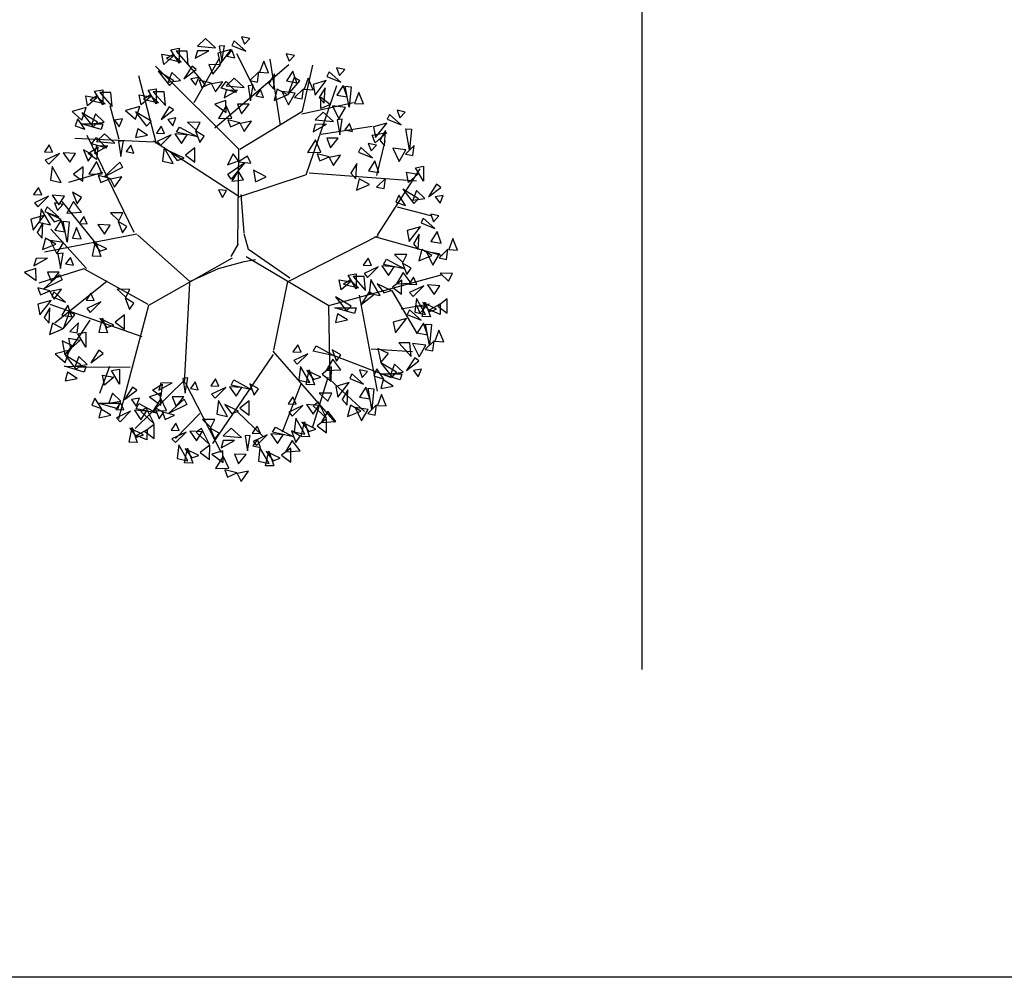
# Model space of a CAD drawing. Extents: x 3373 to 4536, y 3391 to 4568.
# Drawn here: x 4052 to 4057, y 3936 to 3941 of the extents above; entities that cross this region are included whole.
import ezdxf

# ---------------------------------------------------------------- set-up
doc = ezdxf.new("R2010")
doc.units = 0
doc.header["$LTSCALE"] = 2.5
doc.header["$MEASUREMENT"] = 0
doc.layers.get('0').update_dxf_attribs({"linetype": 'CONTINUOUS'})
for name, color, linetype in [('ARV1', 72, 'CONTINUOUS'), ('BR', 12, 'CONTINUOUS'), ('FORMATO', 1, 'CONTINUOUS')]:
    doc.layers.add(name, color=color, linetype=linetype)

# ---------------------------------------------------------------- blocks, each defined once
blk = doc.blocks.new('ARV1')
at = {"color": 32}
for p, q in [((-0.0003244494821639243, 0.003157934068144685), (-0.0006070927207653121, 0.004054905267680597)), ((0.0003747550357027229, 0.002094621579257216), (1.293262398549544e-05, 0.003943572629254932)), ((-0.001680835000817726, 0.001988239213285725), (-0.001032675143882056, 0.003829452886662255)), ((-0.0003136431289987307, 0.003103399882462776), (0.0004691883865413082, 0.003820406706046109)), ((-0.0005681914903887808, 0.002691397480135693), (-0.001406153510683072, 0.00373537152423542)), ((0.0002259280840193334, 0.002945617029422865), (0.001028337813850921, 0.003592896358176612)), ((0.001602940122370722, 0.002783456824128949), (0.001403074279523242, 0.003463180738029203)), ((-0.002289515937696773, 0.002227668021833162), (-0.002297012840206225, 0.003241291396056001)), ((-0.00103555923783949, 0.001871227165090916), (-0.0003244494821639243, 0.003157934068144685)), ((0.002213287509354789, 0.001761055434324144), (0.002284924375220765, 0.00333588560205933)), ((0.0004056776578669208, 0.002152990254548515), (0.002346463022059542, 0.003089495351769722)), ((0.002267380652968054, 0.002447175471865792), (0.002936966052282219, 0.002631857048039921)), ((-0.002532487468235534, 0.001128521721496023), (-0.003516675348472109, 0.002130275862519015)), ((-0.0005754333404079937, 0.001036210135345828), (0.0003592458054888503, 0.002085667321018336)), ((0.002178200064850255, 0.001706210602611558), (0.003537838539438898, 0.002057665238481166)), ((0.001137272544518009, 7.541632088359229e-05), (0.002232293208462632, 0.001761055434324144)), ((-0.003218772162381089, 0.0008352719417035193), (-0.003713503798615125, 0.001322809119425949)), ((-0.002597528208017064, 0.001131485923935971), (-0.003997189572854776, 0.000406110185754871)), ((-0.0005997144317473335, 0.001042449186255512), (-0.002607031057571429, 0.001147945342179435)), ((-0.000567449310498791, 0.001022213883422163), (-0.0003122539183801898, 0.0004641561896951973)), ((0.003360939340057545, 0.0007234807609119986), (0.003802456350084693, 0.001093963195538672)), ((0.003008602918147307, 0.0009462179345993693), (0.003890174961348247, 0.0004458987555111538)), ((-0.002033148793215478, -0.0006299175376962562), (-0.003814578680278569, 0.0005825993423764775)), ((-0.0003122539183801898, 0.0004641561896951973), (-0.0001743897410286799, -5.235596144070875e-05)), ((0.002496911019108428, 0.0005387991847378704), (0.003767368905579271, -0.0009431305537714874)), ((0.000180537183641416, 7.115781383082442e-05), (-7.612484866159619e-05, 0.0002160057866495979)), ((-0.003177780090961146, 9.170888677112465e-05), (-0.003666505346534787, -0.0004212419674336498)), ((0.000397599930960002, -5.235596144070875e-05), (0.001164652747500217, 9.400926195057835e-06)), ((0.001119728822265298, 5.75078044067201e-05), (0.001561245832294222, -0.001276676673163335)), ((0.002072937731333102, 3.848000564876664e-05), (0.002831703718765066, -0.001220712559171444)), ((0.003238133284287681, -0.0002760383149860157), (0.003979355549466934, 9.444411964154575e-05)), ((-0.0001743897410286799, -5.235596144070875e-05), (-0.0001347904560451418, -0.000280295019441601)), ((0.00254954218586656, -0.0007763574940751194), (0.003872631239096425, -0.0005726481191439259)), ((-0.00196713872654497, -0.000627512976396849), (-0.003387466100338354, -0.001865335901600984)), ((-0.0005754333404079937, -0.0009211945265332755), (-0.001951629496331986, -0.0006364672346357292)), ((-0.002629708929053454, -0.001181898622405475), (-0.003591474136013684, -0.0008106310765041425)), ((-0.0005686959713204764, -0.000945342093919832), (0.0003435999905598841, -0.002736477363284306)), ((0.001596333276799644, -0.001350549303632986), (0.001436977799670114, -0.003499571280926927)), ((0.001561245832294222, -0.001294585189641095), (0.003343395617803946, -0.001905713314433788)), ((0.002779072552006934, -0.001202804042693684), (0.003008602918147307, -0.002239259433826524)), ((0.002831703718765066, -0.001220712559171444), (0.003749825183326561, -0.001424421934102638)), ((-0.002496567281558004, -0.001728072426548932), (-0.003508929163237529, -0.001408623859000313)), ((-0.002538392095150055, -0.001764698095753969), (-0.003173870321110162, -0.002457959920358688)), ((-0.001068516352043414, -0.001737183757520411), (-0.002538392095150055, -0.001764698095753969)), ((-0.002012488554027581, -0.001742516572841302), (-0.002497615586963153, -0.00299019999187311)), ((0.002372642986484319, -0.001591194993799006), (0.002531998463613849, -0.002609741868454085)), ((-0.0008472138768396142, -0.002354514984804323), (-0.002765831620247017, -0.002713798919672383)), ((-0.001923494984146235, -0.002589013546437924), (-0.001973258916692533, -0.003416172075247692)), ((0.0003231495448372534, -0.002662208910888308), (-5.230104951747805e-05, -0.004015417687780909)), ((0.0003531028401133618, -0.002720017945039954), (0.001681127339085986, -0.003569472374594929)), ((0.001543702110041512, -0.002702642297680802), (0.002232293208462632, -0.00286941535737717)), ((-0.0007502248390003352, -0.00300136254321326), (-0.001624299979692712, -0.003514666738347882)), ((0.0009202536508632342, -0.003109924000350928), (0.0007453998877839929, -0.003782142754246598))]:
    blk.add_line(p, q, dxfattribs=at)
for p, q in [((-0.001345776158690359, 0.003037575274643212), (-0.002037234491324202, 0.003494251368826307)), ((-0.002272788097869682, 0.002644168900729271), (-0.002814393802927473, 0.002841292630303416)), ((-0.001119289100735887, -0.003195126248421998), (-0.001019200405707021, -0.003762732412622816))]:
    blk.add_line(p, q)
for points in [[(-0.0003170453809313578, 0.004120987336461157), (-0.0003876280770191975, 0.004341691263297642), (-0.0005538772926318991, 0.004110730704964149)], [(-0.0001099100257424546, 0.003887127258139111), (-0.0001156029537860981, 0.004113418983821449), (-0.0002590912930755529, 0.004155356403094723)], [(0.0007459718682016891, 0.003951660297803139), (0.000668985809632705, 0.004216656386952566), (0.0004536957586744883, 0.004174496180513687)], [(0.0009994749978692319, 0.00414685467504694), (0.0009207194894593762, 0.004077597629631891), (0.001133058261724162, 0.003864957118399959)], [(0.001167206310126456, 0.004163144729021129), (0.001161543103804785, 0.004000793623810894), (0.00130698426056286, 0.004067502995741323)], [(-0.001100262195640855, 0.003837631519300055), (-0.001295062490406007, 0.003952927658443572), (-0.001406770610550279, 0.003853585086798228)], [(-0.0009528452366072138, 0.003812869295102717), (-0.001029831295177086, 0.004077865384252144), (-0.001245121346135303, 0.004035705177813265)], [(-0.0007586688610383696, 0.003837515192919527), (-0.0006990317735895424, 0.004077477045324018), (-0.0008430720663814562, 0.004023792197270781)], [(-0.0005418852048717504, 0.003591221488510543), (-0.0007241193014269065, 0.003958861786309109), (-0.0004349513894195134, 0.003643879731575206)], [(0.0002904103403733593, 0.003925017110578688), (6.590064367673065e-05, 0.00398235415268311), (0.0001733868910682723, 0.003718861671160534)], [(0.0005985549091689357, 0.003976422522000478), (0.000403754614403784, 0.004091718661143107), (0.0002920464942595125, 0.003992376089497762)], [(0.0008781422374188885, 0.004009903040195661), (0.0006040876989152899, 0.004042212333042139), (0.000559063271109661, 0.003827503018038358)], [(0.002016614862531352, 0.003944884684451866), (0.002010951656209681, 0.003782533579241631), (0.002156392812967756, 0.003849242951172061)], [(-0.001408406764436432, 0.003786226107879154), (-0.00163291646113306, 0.003843563149982687), (-0.001525430213740631, 0.003580070668460111)], [(-0.0007794501499112094, 0.003754460965591067), (-0.0008739129113073396, 0.003800021421622946), (-0.0009870549921422445, 0.003521628514444375)], [(-0.0007295985438360297, 0.003605519956688008), (-0.0007762247581770687, 0.003834868624094101), (-0.0009316506297110116, 0.003750572648770545)], [(-0.0003896122015780712, 0.003651087494257022), (-0.0003878377809098943, 0.003884377086975421), (-0.0005809966464362937, 0.0038061371392486)], [(0.0002429978537556998, 0.003829327063469501), (-2.139045558857688e-05, 0.003700085161747468), (0.0002078434954611019, 0.003566206475970057)], [(0.0007979168919374224, 0.00388377286339403), (0.0006158516203780273, 0.003749264159459864), (0.0006638386965245324, 0.003607684177929338)], [(0.0009193669548985817, 0.003893251968291489), (0.0008249041935024515, 0.003938812424323368), (0.0007117621126675466, 0.003660419517143909)], [(0.0009997016088969524, 0.003745111824045688), (0.0008479660224574026, 0.003687092300810102), (0.000966056258394854, 0.003579120237022559)], [(0.001151725510111223, 0.003790137725726561), (0.0009596442522039617, 0.003657729368740315), (0.001134556989429658, 0.003544427245601556)], [(0.001727550789823784, 0.003791642995626399), (0.001453496251320185, 0.003823952288472876), (0.001408471823514557, 0.003609242973469096)], [(0.001848883550274127, 0.003928594630477678), (0.001770128041864272, 0.003859337585062628), (0.00198246681412817, 0.003646697073831584)], [(-0.001946036641405247, 0.003446694547763807), (-0.002022059437833956, 0.003730992246843146), (-0.002197496660361953, 0.003531760001031836)], [(-0.001861241983850181, 0.003381776175533036), (-0.001761827557750895, 0.003591081961863418), (-0.002041065136940912, 0.003536237130150832)], [(-0.001175268496809156, 0.003446037305784744), (-0.001519069805501427, 0.003570888003706196), (-0.001244879459497472, 0.003335571913475777)], [(-0.001048694821923046, 0.003475293440610594), (-0.001245461850418739, 0.003600632656884928), (-0.001281687957567446, 0.003395402284101623)], [(-1.010130939027576e-05, 0.00357109572517289), (-2.16325873787504e-05, 0.00367533582337054), (-0.0003176241961759807, 0.003623444506707374)], [(0.0006200277210095528, 0.003453257444577362), (0.0002117248639303959, 0.003493969008209641), (0.0006321636654580409, 0.003571834214233904)], [(0.0006501222828867448, 0.003614084443311016), (0.0004533552543910524, 0.00373942365958535), (0.0004171291472423455, 0.003534193286802045)], [(0.002001134062516119, 0.003571877681158186), (0.001809052804608857, 0.003439469324171052), (0.001983965541834554, 0.003326167201032293)], [(-0.002514745637765881, 0.003287756464026126), (-0.002391939581996905, 0.003486988709838323), (-0.002562990873961279, 0.003531760001031836)], [(-0.002387553651433283, 0.003148965461325703), (-0.002269133526227041, 0.003541833541550021), (-0.002273519456790662, 0.003114267710651264)], [(-0.002239893989139485, 0.003218360962676359), (-0.002051298974921512, 0.003531760001031836), (-0.00233492248467515, 0.003307903545063384)], [(-0.001913873150608314, 0.003417593208487668), (-0.001709196390992762, 0.003456768088281992), (-0.001751593719770295, 0.003232911632314428)], [(-0.001402592775340938, 0.003261484312443885), (-0.001574299609159002, 0.003439402934373392), (-0.001605262486139569, 0.003288834115864114)], [(-9.300407994539128e-05, 0.003424377322766903), (-0.0002227193340433864, 0.003522172548228619), (-0.0002515388227091186, 0.003364779068517842)], [(0.0005082675018734939, 0.003301763559433235), (0.0002891481814386587, 0.003383992134253555), (0.0002780839858433914, 0.003207525149880874)], [(0.0007949069121004904, 0.003499001718951122), (0.0008109633991408849, 0.003205153396678151), (0.001023555553621325, 0.003364138561623209)], [(0.001210806849254897, 0.00338090979402339), (0.0009800594357058934, 0.003292062149431674), (0.001106677416558011, 0.003204898190234617)], [(0.001574649418504936, 0.003361680979034221), (0.001434394285821039, 0.003177234135569806), (0.001718943734549949, 0.003173601997629172)], [(0.002904802561485287, 0.00310979058153138), (0.002828779765056577, 0.003394088280611607), (0.002653342542529469, 0.003194856034799409)], [(-0.002235508058575864, 0.003088524218214816), (-0.002074690604592089, 0.003257535842470682), (-0.002269133526227041, 0.003332527755219639)], [(-0.00159077626578652, 0.003114267710651264), (-0.001889019544083492, 0.003114267710651264), (-0.001620015802874075, 0.003277682923507941)], [(0.0005824155683682442, 0.003252048953230835), (0.0005767523620456849, 0.003089697848020601), (0.0007221935188037598, 0.00315640721995103)], [(0.002060215401659793, 0.003162649749455015), (0.001829467988110789, 0.003073802104863299), (0.001956085968963794, 0.002986638145665355)], [(0.00246328555145725, 0.002812061495094165), (0.002581705676663493, 0.003204929575318483), (0.002577319746099871, 0.002777363744418837)], [(0.00247351938943785, 0.003140011203087711), (0.002681120102761891, 0.00327432507666825), (0.00253930834788596, 0.003333647037499832)], [(0.002610945213751048, 0.002881456996443932), (0.002799540227969022, 0.003194856034799409), (0.002515916718215383, 0.002970999578831846)], [(-0.003114156148068314, 0.002803107236855285), (-0.002906555434744273, 0.002937421110435823), (-0.003048367189620205, 0.002996743071267405)], [(-0.002013287576707601, 0.002770648050740343), (-0.001950422571968868, 0.002854594221728179), (-0.002201882590924686, 0.003019128716865049)], [(-0.001114543533589529, 0.003096967896556224), (-0.001193299041998497, 0.003027710851141174), (-0.0009809602697345987, 0.002815070339909242)], [(-0.0009468122213314167, 0.003113257950530413), (-0.000952475427653976, 0.002950906845320178), (-0.0008070342708959011, 0.003017616217250607)], [(-6.935585033351899e-05, 0.002986168326742922), (0.0002225386089453885, 0.002924958215722251), (-7.427735086862342e-05, 0.002820230804902346)], [(0.0002131261501783221, 0.002972677087603737), (3.106087861892703e-05, 0.00283816838366957), (7.904795476543214e-05, 0.002696588402139044)], [(0.001822287765632868, 0.002901549289234362), (0.00157241413733944, 0.00305700930712427), (0.001580636844024763, 0.002791671609248647)], [(0.001865655982442593, 0.002902308142725518), (0.001988215293957207, 0.003070850310430417), (0.002110351493291862, 0.002878517278483317)], [(0.002308823894347167, 0.00290191257016148), (0.002091204017636183, 0.002697974730833552), (0.002175745790772954, 0.003001158228359779)], [(0.00261533114431467, 0.00275162025198239), (0.002776148598298445, 0.002920631876238255), (0.002581705676663493, 0.0029956237889881)], [(0.002936966052282219, 0.003080689242256129), (0.003141642811897771, 0.003119864122050453), (0.003099245483119351, 0.002896007666082001)], [(0.002980825357913996, 0.002732592453225324), (0.003131408973917171, 0.00290160407748119), (0.003055386177487573, 0.003030321539663428)], [(-0.0032515819723824, 0.00261394853156216), (-0.003128775916612536, 0.002813180777374358), (-0.003299827208576911, 0.002857952068567871)], [(-0.003124389986049803, 0.002475157528861738), (-0.003005969860842672, 0.002868025609086056), (-0.003010355791406294, 0.002440459778187298)], [(-0.002650709485224834, 0.002743785276023702), (-0.002446032725609282, 0.002782960155818026), (-0.002488430054386814, 0.002559103699850462)], [(-0.00159858364003318, 0.002847377324042499), (-0.001306689180753384, 0.002786167213021828), (-0.001603505140568284, 0.002681439802201924)], [(-0.001316101639520451, 0.002833886084903314), (-0.001498166911081622, 0.002699377380970036), (-0.001450179834934229, 0.00255779739943951)], [(0.0005669347683530113, 0.002879041949936267), (0.0003748535104448614, 0.002746633592950021), (0.000549766247671446, 0.002633331469811262)], [(0.001486927587315723, 0.00262869033069113), (0.00154656467476455, 0.002868652183096509), (0.001402524381973524, 0.002814967335042384)], [(0.002135686422611638, 0.002678302395911603), (0.002129993494567994, 0.00290459412159394), (0.001986505155279428, 0.002946531540866326)], [(0.002192953138881126, 0.002540224697620497), (0.002376666830557372, 0.002746135017831941), (0.002226655919443932, 0.002906210048975177)], [(0.002928194191154976, 0.002592682168245597), (0.003203045839782259, 0.002617306378401851), (0.003203045839782259, 0.002836685705250419)], [(0.003260062937103125, 0.002777363744418837), (0.002961819658807041, 0.002777363744418837), (0.00323082340001557, 0.002940778957275514)], [(-0.002972344393191495, 0.002414716285750851), (-0.002811526939208608, 0.002583727910006717), (-0.003005969860842672, 0.002658719822755673)], [(-0.00232761260040304, 0.002440459778187298), (-0.002625855878699124, 0.002440459778187298), (-0.002356852137490595, 0.002603874991043975)], [(0.0007993385787545826, 0.002626741370640007), (0.0006382572112069163, 0.002456954421395929), (0.0007964786099994292, 0.002378030394875497)], [(0.001515997904518063, 0.002396695094459611), (0.001469371690177024, 0.002626043761866592), (0.001313945818643081, 0.002541747786543036)], [(0.00170371124348323, 0.002382396626283034), (0.001521477146927186, 0.002750036924080712), (0.001810645058934579, 0.002435054869346809)], [(-0.003304584861477, 0.002502629005961099), (-0.003383340369885968, 0.002433371960546049), (-0.003171001597621181, 0.002220731449314117)], [(-0.003136853549217999, 0.002518919059935287), (-0.003142516755540559, 0.002356567954725053), (-0.002997075598783372, 0.002423277326655482)], [(-0.00138877766535872, 0.002530054245112767), (-0.00152903279804173, 0.002345607401648353), (-0.001244483349313708, 0.002341975263707718)], [(-0.0007298892109450783, 0.002487950367939584), (-0.0008909705784927446, 0.002318163418695507), (-0.0007327491797011199, 0.002239239392175962)], [(0.0006260161074966852, 0.002469814018233096), (0.0003952686939476813, 0.00238096637364138), (0.0005218866747989104, 0.002293802414444324)], [(0.002235495138963817, 0.002362270862944493), (0.002223963860975342, 0.002466510961143031), (0.001927972252179, 0.002414619644478977)], [(0.002676734172199158, 0.002383376381915214), (0.002648956611965847, 0.0025434337479322), (0.002520302648779005, 0.002448294754145985)], [(-0.003788624967920651, 0.002253038433447374), (-0.003496730508640855, 0.002191828322426703), (-0.003793546468454867, 0.002087100911606798)], [(-0.003506142967407921, 0.002239547194308189), (-0.003688208238968205, 0.002105038490374023), (-0.003640221162820811, 0.001963458508843496)], [(-0.002910941365307007, 0.002046472415682787), (-0.002938718925541206, 0.002206529781700661), (-0.003067372888728048, 0.002111390787913558)], [(-0.002750123911323232, 0.002096840118276377), (-0.0026872589065845, 0.002180786289264214), (-0.002938718925541206, 0.002345320784400196)], [(-0.0009032116822029757, 0.002331023015532674), (-0.00113395909575198, 0.002242175370941846), (-0.001007341114899862, 0.002155011411743901)], [(0.002152592368409589, 0.002215552460538506), (0.002022877114310706, 0.002313347686000222), (0.001994057625644974, 0.002155954206289445)], [(0.002923808260592242, 0.002039756722004293), (0.002847785464163533, 0.002324054421083632), (0.002672348241635536, 0.002124822175272323)], [(-0.003534659133303197, 0.00188985898817795), (-0.00374301893665363, 0.0018935249780061), (-0.003655580842389927, 0.002103914678414087)], [(-0.003174688893989863, 0.002017939048049699), (-0.003423589824979256, 0.001749917848920868), (-0.003100060623946188, 0.001910799371297012)], [(-0.003152334349233232, 0.00214591205664072), (-0.00334441560714227, 0.002013503699654473), (-0.003169502869915686, 0.001900201576515714)], [(-0.003015930098502206, 0.002055552294807805), (-0.003212459849506022, 0.001695351362711373), (-0.00312041559300047, 0.002112915287139083)], [(0.002355099264232496, 0.001880818638266613), (0.002477905320001472, 0.00208005088407881), (0.002306854028037097, 0.002124822175272323)], [(0.002629950912858003, 0.001811423136916845), (0.002818545927075089, 0.002124822175272323), (0.002534922417322338, 0.001900965719303871)], [(0.002955971751389175, 0.002010655382728155), (0.003160648511004727, 0.002049830262522478), (0.003118251182227194, 0.001825973806554915)], [(-0.003578818993245303, 0.001935715354516754), (-0.0037190741259292, 0.001751268511053228), (-0.003434524677201178, 0.001747636373112593)], [(-0.002809715917679423, 0.001624987852416604), (-0.002880298613766374, 0.001845691779253089), (-0.003046547829379964, 0.001614731220919596)], [(-0.002872611002659564, 0.001615133520909362), (-0.00275005169114495, 0.001783675688614261), (-0.002627915491809407, 0.001591342656666273)], [(0.003279068636210969, 0.001707329884891751), (0.002980825357913996, 0.001707329884891751), (0.003249829099122525, 0.001870745097748427)], [(0.002999831057020952, 0.00166255859369735), (0.003150414673024127, 0.001831570217954104), (0.003074391876595417, 0.001960287680135453)], [(-0.003251339397786435, 0.001341515708874974), (-0.003191702310336719, 0.001581477561279465), (-0.003335742603128633, 0.001527792713226228)], [(-0.003093253010090447, 0.001736684124937549), (-0.00332400042363945, 0.001647836480345832), (-0.003197382442787333, 0.001560672521148776)], [(-0.002915979219468401, 0.001614374667418206), (-0.00316585284776183, 0.001769834685308114), (-0.003157630141077394, 0.001504496987431603)], [(-0.002602580562489631, 0.001391127774094558), (-0.002608273490533275, 0.001617419499777784), (-0.00275176182982273, 0.00165935691905017)], [(0.002104740818258843, 0.001553078435945432), (0.001830686279755245, 0.001585387728791909), (0.001785661851949616, 0.001370678413788129)], [(0.002226073578708299, 0.001690030070796711), (0.002147318070299331, 0.001620773025381661), (0.002359656842563229, 0.001408132514149729)], [(0.002393804890966411, 0.001706320124770899), (0.002388141684643852, 0.001543969019560665), (0.002533582841401927, 0.001610678391491094)], [(0.002856557325289888, 0.00136371022498083), (0.002919422330029509, 0.001447656395968666), (0.002667962311072802, 0.001612190891104648)], [(0.002947199890262819, 0.001522648308717622), (0.003222051538890103, 0.001547272518873877), (0.003222051538890103, 0.001766651845723333)], [(0.003441348067048988, 0.001355875249021254), (0.003629943081266074, 0.001669274287376732), (0.003346319571513323, 0.001445417831409168)], [(0.003767368905579271, 0.001555107494833452), (0.003972045665194823, 0.001594282374627776), (0.003929648336417291, 0.001370425918659324)], [(-0.00371978628812597, 0.001393420266638801), (-0.003798541796534938, 0.001324163221223751), (-0.00358620302427104, 0.001111522709992707)], [(-0.003552054975867858, 0.001409710320612989), (-0.003557718182189529, 0.001247359215402755), (-0.003412277025431454, 0.001314068587333184)], [(-0.003034555741618927, 0.00109522200446599), (-0.003216789838174083, 0.001462862302264556), (-0.00292762192616669, 0.001147880247530653)], [(-0.00288228273832436, 0.001155088010212468), (-0.002880508317657071, 0.001388377602930868), (-0.003073667183183471, 0.001310137655204047)], [(0.002024515472777377, 0.001426948259143801), (0.001842450201217094, 0.001292439555209635), (0.001890437277363599, 0.001150859573679108)], [(0.002695739871306113, 0.00131334252238724), (0.002667962311072802, 0.001473399888405114), (0.00253930834788596, 0.001378260894618011)], [(0.003445733997611722, 0.001226038504559712), (0.003606551451595497, 0.001395050128815578), (0.003412108529961433, 0.001470042041565423)], [(0.004090465790401066, 0.00125178199699616), (0.003792222512104093, 0.00125178199699616), (0.00406122625331351, 0.001415197209852836)], [(0.003811228211211048, 0.001207010705802647), (0.003961811827214223, 0.001376022330058513), (0.003885789030786402, 0.001504739792239862)], [(-0.003841119048575425, 0.001256468631787522), (-0.004115173587079024, 0.001288777924633999), (-0.004160198014884653, 0.001074068609630219)], [(0.002378324090951178, 0.001333313121476332), (0.002186242833043028, 0.001200904764490085), (0.002361155570269613, 0.001087602641351326)], [(0.002514728341682204, 0.001242953359643417), (0.002318198590679277, 0.0008827524275469845), (0.002410242847184829, 0.001300316351974695)], [(0.003758597044452916, 0.00106710042082292), (0.004033448693079311, 0.001091724630979174), (0.004033448693079311, 0.001311103957827742)], [(-0.004203826394568733, 0.001143829694125964), (-0.003911931935289825, 0.001082619583104405), (-0.004208747895104725, 0.0009778921722853884)], [(-0.003921344394056892, 0.001130338454985891), (-0.004103409665617175, 0.0009958297510526126), (-0.00405542258947067, 0.0008542497695220863)], [(-0.003567535775883091, 0.00103670331731931), (-0.00375961703379124, 0.0009042949603321748), (-0.003584704296564656, 0.0007909928371934161)], [(-0.002502771846137453, 0.001075096241128337), (-0.002514303124126815, 0.001179336339325987), (-0.002810294732923158, 0.001127445022662821)], [(-0.002585674616692568, 0.0009283778387223496), (-0.002715389870790563, 0.001026173064184066), (-0.002744209359456296, 0.0008687795844732893)], [(0.001951839446939108, 0.001123116419353254), (0.001811584314256098, 0.0009386695758888397), (0.00209613376298412, 0.0009350374379482052)], [(0.002610727901353638, 0.001081012542180071), (0.002449646533805083, 0.0009112255929359936), (0.002607867932597596, 0.000832301566416449)], [(0.003507137025497098, 0.0008577946344925369), (0.003479359465262899, 0.001017852000509523), (0.003350705502076057, 0.000922713006723308)], [(0.003667954479480873, 0.0009081623370852387), (0.003730819484219605, 0.0009921085080730752), (0.003479359465262899, 0.001156643003209945)], [(-0.003994020419895161, 0.0008265066151953437), (-0.004134275552577282, 0.0006420597717309295), (-0.003849726103850148, 0.000638427633790295)], [(-0.003589890320638833, 0.0009087303087274012), (-0.003838791251628226, 0.0006407091095985695), (-0.003515262050595158, 0.0008015906319747135)], [(0.002437405430094852, 0.0009240851897731606), (0.002206658016545848, 0.0008352375451814442), (0.002333275997397966, 0.0007480735859843879)], [(0.003393345405449555, 0.0006083858155794264), (0.003452982492898382, 0.0008483476679839175), (0.003308942200107357, 0.0007946628199306804)], [(0.00404210424074547, 0.0006579978807990106), (0.004036411312702715, 0.0008842896064813477), (0.00389292297341326, 0.0009262270257546223)], [(0.004099370957014958, 0.0005199201825087929), (0.004283084648691204, 0.000725830502719349), (0.004133073737577764, 0.0008859055338625854)], [(-0.003960291702090668, 0.0003769881103938832), (-0.00403087439817762, 0.0005976920372303685), (-0.004197123613789433, 0.0003667314788977638)], [(-0.003508454436739417, 0.0006274753856152504), (-0.003739201850287532, 0.0005386277410244222), (-0.003612583869436303, 0.0004514637818264777)], [(-0.003335131965480631, 0.0007844027380221608), (-0.003496213333029186, 0.0006146157887780834), (-0.003337991934236673, 0.0005356917622585389)], [(-0.002832366337506276, 0.000600968412511671), (-0.002911121845916131, 0.0005317113670966211), (-0.002698783073651345, 0.0003190708558655775)], [(-0.002664635025249051, 0.0006172584664858594), (-0.002670298231570722, 0.0004549073612756249), (-0.002524857074812648, 0.000521616733206054)], [(0.003422415722651895, 0.0003763905793479072), (0.003375789508311744, 0.0006057392467540001), (0.003220363636777801, 0.000521443271430444)], [(0.00376240206491163, 0.0004219581169169206), (0.00376417648557803, 0.0006552477096353204), (0.003571017620051631, 0.000577007761908499)], [(-0.004066555003879646, 0.0003663749253954851), (-0.004316428632173075, 0.000521834943285393), (-0.004308205925487751, 0.0002564972454097703)], [(-0.003753156346899988, 0.0001431280320727257), (-0.003758849274943632, 0.0003694197577550629), (-0.003902337614233087, 0.0004113571770274493)], [(-0.002953699097956619, 0.0004640167776603921), (-0.003227753636460218, 0.0004963260705068695), (-0.003272778064265847, 0.0002816167555030891)], [(0.001107076477593782, 0.0003821495164049171), (0.001248436025386379, 0.0003021030829002402), (0.001256486577298599, 0.0004619106515459936)], [(0.002936314128683559, 0.0003070529645639031), (0.002686440500391019, 0.000462512982453811), (0.002694663207075454, 0.0001971752845781882)], [(0.003042577430473425, 0.0003176661495623012), (0.002971994734386474, 0.0005383700763987864), (0.002805745518772884, 0.0003074095180661818)], [(0.003422850257397858, 0.0003074162454910212), (0.003205230380686874, 0.0001034784061630933), (0.003289772153823645, 0.0004066619036893204)], [(0.004067583281392562, 0.0002076610717358651), (0.003990597222823578, 0.0004726571608861807), (0.003775307171865361, 0.0004304969544464132)], [(0.004141912957098537, 0.0003419663478327895), (0.004130381679109174, 0.0004462064460304394), (0.003834390070312832, 0.0003943151293672731)], [(-0.004401915182196792, 9.351596685225338e-05), (-0.004342278094747964, 0.0003334778192576326), (-0.004486318387539878, 0.0002797929712035074)], [(-0.003695889630631388, 5.050333781619898e-06), (-0.003512175938955142, 0.0002109606539930642), (-0.003662186850068583, 0.0003710356851363006)], [(-0.003033924443438085, 0.0003378866008587611), (-0.00321598971499748, 0.0002033778969254829), (-0.003168002638850975, 6.17979153949566e-05)], [(-0.002680115825264284, 0.0002442514631921799), (-0.002872197083171546, 0.0001118431062050451), (-0.002697284345944961, -1.459016933713642e-06)], [(-0.002543711574531482, 0.0001538917013583774), (-0.002740241325535298, -0.0002063092307380554), (-0.002648197069030633, 0.0002112546936896553)], [(0.001573880459808219, 0.0002752604049540697), (0.001802496175855151, -6.547924476207889e-05), (0.001474725820102218, 0.0002091083915731762)], [(0.001761855602949947, 0.0002855603747848878), (0.001837989034124465, 6.42494718399167e-05), (0.001981096413208316, 0.0001680920981999012)], [(0.002600953950366414, 3.419400602067135e-05), (0.002660591037815241, 0.0002741558584260506), (0.002516550745023327, 0.0002204710103719254)], [(0.003249712785662329, 8.38060712411437e-05), (0.003244019857619573, 0.0003100977969234808), (0.00310053151832923, 0.0003520352161958673)], [(0.003306979501931817, -5.427162704996213e-05), (0.003490693193608063, 0.0001516386931614822), (0.003340682282494623, 0.0003117137243047186)], [(0.004059010186543421, 0.0001952479454268019), (0.003929294932445426, 0.0002930431708885184), (0.003900475443778806, 0.0001356496911777416)], [(-0.004372844864994452, -0.0001384792693792658), (-0.004419471079334603, 9.086939802682714e-05), (-0.004574896950869434, 6.573422704159171e-06)], [(-0.004032858522735605, -9.291173180936418e-05), (-0.004031084102068316, 0.0001403778609090356), (-0.004224242967594716, 6.2137913181326e-05)], [(-0.003106600469274579, 3.405476106821403e-05), (-0.003246855601958476, -0.0001503920823962002), (-0.002962306153230454, -0.0001540242203368347)], [(0.001430713552605045, 0.0001960502865465674), (0.001459373435990674, -3.547896370803549e-05), (0.001640681322167215, 6.72794284650724e-05)], [(0.001820928112767906, 5.933634520283171e-05), (0.001793089343653964, -0.0001863530435446403), (0.001928899802295714, -0.0001143447927567376)], [(0.002630024267567865, -0.0001978012302108478), (0.002583398053228603, 3.154743719613329e-05), (0.00242797218169466, -5.274853812742286e-05)], [(0.0029700106098276, -0.0001522336926409462), (0.002971785030494889, 8.105590007745356e-05), (0.00277862616496849, 2.815952350632145e-06)], [(0.004240978368089454, 0.0001492527422251033), (0.004146515606693324, 0.0001948131982560941), (0.004033373525857531, -8.357970892247657e-05)], [(0.004321313022086937, 1.112597978414342e-06), (0.004169577435647387, -5.690692525717189e-05), (0.004287667671585726, -0.0001648789890438263)], [(-0.00365334763054781, -0.0001729035008943836), (-0.003664878908536284, -6.866340269584548e-05), (-0.003960870517334403, -0.0001205547193598999)], [(-0.00262103448612061, -0.0001649764685118793), (-0.002851781899669614, -0.0002538241131027075), (-0.002725163918817497, -0.000340988072300652)], [(0.003349521502014507, -0.0002322254617259656), (0.003337990224026033, -0.0001279853635274275), (0.003041998615228803, -0.000179876680191482)], [(0.003617835742659725, -0.0003437239109229662), (0.003446128908841661, -0.0001658052889934591), (0.003415166031861094, -0.0003163741075018489)], [(-0.00389813614589718, -0.0003676099562610613), (-0.004172190684400778, -0.0003353006634145839), (-0.004217215112206407, -0.0005500099784183643)], [(-0.003736250401102925, -0.0003196219033003711), (-0.003865965655201808, -0.0002218266778386546), (-0.003894785143866653, -0.0003792201575494314)], [(-0.003776803385447725, -0.0002306583214097824), (-0.003855558893855804, -0.0002999153668248322), (-0.003643220121591906, -0.0005125558780567641)], [(-0.003609072073188724, -0.000214368267435594), (-0.003614735279511283, -0.0003767193726458284), (-0.003469294122753208, -0.0003100100007153994)], [(0.001420037569938248, -0.0002792999301941546), (0.001518795746886514, -0.0004889161576044909), (0.001653510140614767, -0.0002382498189790194)], [(0.00326661873146028, -0.0003789438641319531), (0.003136903477361397, -0.0002811486386702367), (0.003108083988696553, -0.0004385421183810134)], [(0.003829878915063478, -0.0004422356666340388), (0.003610759594629531, -0.0003600070918128306), (0.003599695399034264, -0.0005364740761863995)], [(-0.004260843491890487, -0.0004802488939235072), (-0.003968949032610691, -0.0005414590049441781), (-0.004265764992425591, -0.0006461864157640829)], [(-0.003978361491378646, -0.0004937401330626923), (-0.004160426762938929, -0.0006282488369959704), (-0.004112439686791536, -0.0007698288185264968)], [(-0.003624552873203957, -0.0005873752707292734), (-0.003816634131112107, -0.0007197836277164082), (-0.00364172139388641, -0.000833085750855167)], [(0.003580987692140436, -0.0006596446810991363), (0.003386187397374396, -0.0005443485419565075), (0.003274479277230125, -0.0006436911136018519)], [(-0.003488148622472043, -0.000677735032563076), (-0.003684678373476746, -0.001037935964659509), (-0.003592634116971194, -0.000620372040231798)], [(0.003272843123343083, -0.0007110500925209262), (0.003048333426647343, -0.0006537130504165045), (0.003155819674038884, -0.0009172055319390804)], [(-0.004051037517216027, -0.0007975719728532393), (-0.004191292649899925, -0.0009820188163176535), (-0.003906743201171903, -0.000985650954258288)], [(-0.003981371471215578, -0.0008785112775056003), (-0.003965314984175183, -0.001172359599778572), (-0.003752722829694743, -0.001013374434832626)], [(-0.003190550666833492, -0.0009447604159482648), (-0.003269306175242459, -0.001014017461363315), (-0.003056967402979449, -0.001226657972594358)], [(-0.003022819354575379, -0.0009284703619740764), (-0.003028482560897938, -0.001090821467184311), (-0.002883041404139863, -0.001024112095253882)], [(0.003225430636726312, -0.0008067401396301133), (0.002961042327382035, -0.0009359820413521458), (0.003190276278431714, -0.001069860727129557)], [(0.003505981390971247, -0.001051238894614448), (0.003162180082279864, -0.0009263881966938836), (0.003436370428282931, -0.001161704286924303)], [(0.003632555065857357, -0.001021982759788598), (0.003435788037360776, -0.0008966435435142639), (0.003399561930212958, -0.001101873916297569)], [(0.003982134391867564, -0.000890955379053926), (0.003830398805427127, -0.0009489749022904004), (0.003948489041365466, -0.001056946966077055)], [(-0.003565471534060283, -0.0009966032024333327), (-0.003796218947609287, -0.001085450847025049), (-0.003669600966758058, -0.001172614806222105)], [(-0.003311883427283835, -0.001081712050799544), (-0.003585937965786545, -0.001049402757953066), (-0.003630962393593062, -0.001264112072956847)], [(-0.002273879860661854, -0.001180208891425449), (-0.002547934399165452, -0.001147899598578972), (-0.002592958826970193, -0.001362608913582752)], [(-0.00215254710021151, -0.00104325725657417), (-0.002231302608620478, -0.00111251430198922), (-0.00201896383635658, -0.001325154813220264)], [(-0.001984815787953398, -0.001026967202599982), (-0.001990478994275957, -0.001189318307810217), (-0.00184503783751877, -0.001122608935879787)], [(0.003278657112439465, -0.001235791887956195), (0.003106950278622289, -0.001057873266025799), (0.003075987401640834, -0.001208442084535077)], [(-0.003674590773277142, -0.001194350988461101), (-0.003382696313998235, -0.00125556109948266), (-0.003679512273812247, -0.001360288510301677)], [(-0.003392108772765301, -0.001207842227601175), (-0.003574174044324696, -0.001342350931534453), (-0.003526186968178191, -0.001483930913064979)], [(-0.003038300154590612, -0.001301477365267756), (-0.003230381412498762, -0.001433885722254891), (-0.003055468675272177, -0.001547187845393649)], [(-0.002636587206655161, -0.001292847829087007), (-0.002344692747376254, -0.001354057940108566), (-0.002641508707190265, -0.001458785350928471)], [(-0.002354105206142432, -0.00130633906822708), (-0.002536170477702715, -0.001440847772160359), (-0.00248818340155621, -0.001582427753690885)], [(0.002256494891388794, -0.001475963707222361), (0.002006621263095365, -0.001320503689332453), (0.002014843969780689, -0.001585841387208076)], [(0.003490700284843218, -0.001334303643666379), (0.003271580964409271, -0.001252075068846059), (0.003260516768814004, -0.001428542053219628)], [(-0.003464784798602683, -0.001511674067391722), (-0.003605039931285692, -0.001696120910856136), (-0.00332049048255767, -0.00169975304879677)], [(-0.003060654699347243, -0.001429450373859664), (-0.003309555630335748, -0.001697471572988496), (-0.002986026429302679, -0.001536590050612352)], [(-0.002805896344189041, -0.001553777944564905), (-0.002966977711736707, -0.001723564893808982), (-0.002808756312945082, -0.001802488920328527)], [(-0.001863892337237605, -0.001490333967727464), (-0.002060422088240532, -0.001850534899823897), (-0.00196837783173498, -0.001432970975396186)], [(0.001921134713071648, -0.001748822665765593), (0.001980771800520476, -0.001508860813360213), (0.00183673150772945, -0.00156254566141345)], [(0.002569893548367563, -0.00169921060054512), (0.00256420062032392, -0.001472918874862783), (0.002420712281034465, -0.001430981455589508)], [(0.002627160264637052, -0.001837288298836226), (0.002810873956313298, -0.001631377978624782), (0.002660863045199857, -0.001471302947481545)], [(0.003297364182387685, -0.001669237297516224), (0.003102563887621645, -0.001553941158372707), (0.002990855767477374, -0.001653283730018051)], [(0.003444781141419551, -0.001693999521712675), (0.003367795082850567, -0.001429003432563247), (0.003152505031891462, -0.001471163639002127)], [(-0.003395118752602233, -0.001592613372044083), (-0.003379062265561839, -0.001886461694317054), (-0.003166470111082287, -0.001727476529371108)], [(-0.002426781231980701, -0.001610170908017627), (-0.002567036364663711, -0.001794617751482042), (-0.002282486915935689, -0.001798249889422676)], [(-0.002357115185979364, -0.001691110212669988), (-0.002341058698940746, -0.00198495853494296), (-0.002128466544460306, -0.001825973369997014)], [(0.001950205030273988, -0.001980817901997112), (0.001903578815933837, -0.001751469234590131), (0.001748152944399006, -0.001835765209913687)], [(0.002290191372532835, -0.00193525036442721), (0.002291965793201012, -0.00170196077170881), (0.002098806927673724, -0.001780200719435632)], [(0.002964184848130547, -0.001779176118904102), (0.002886405521560054, -0.00158584318458721), (0.003114237143912124, -0.001584429599597703)], [(0.003618176228116443, -0.001752407851224325), (0.003523713466720313, -0.001706847395192446), (0.00341057138588452, -0.001985240302371905)], [(-0.002596107220950383, -0.002149547409608266), (-0.002673093279519367, -0.001884551320458838), (-0.002888383330478472, -0.001926711526897718)], [(-0.001941215248824957, -0.001809202137597721), (-0.002171962662374849, -0.001898049782188549), (-0.002045344681521843, -0.001985213741386493)], [(-0.00134516415424768, -0.00212061551216336), (-0.001222358098478704, -0.00192138326635205), (-0.001393409390443079, -0.001876611975158538)], [(-0.001217972167915082, -0.002259406514863782), (-0.00109955204270884, -0.001866538434639464), (-0.001103937973272462, -0.002294104265538222)], [(-0.001070312505621285, -0.002190011013513127), (-0.0008817174914041992, -0.001876611975158538), (-0.00116534100115695, -0.002100468431126101)], [(-0.0007442916670901134, -0.001990778767701817), (-0.0005396149074745615, -0.001951603887907494), (-0.0005820122362529823, -0.002175460343875946)], [(0.00266970226472063, -0.002015242133512229), (0.002658170986731268, -0.001911002035313691), (0.002362179377934925, -0.001962893351977746)], [(0.002941807126973561, -0.001816332756046313), (0.002677418817629285, -0.001945574657768345), (0.002906652768678963, -0.002079453343545756)], [(0.003348931556104606, -0.002031575376204797), (0.003152164527608026, -0.001906236159930463), (0.003115938420460207, -0.002111466532713768)], [(0.003698510882114814, -0.001900547995470125), (0.003546775295674376, -0.0019585675187066), (0.003664865531612715, -0.002066539582493254)], [(-0.003051668748778713, -0.002176190596831828), (-0.003276178445475342, -0.002118853554728295), (-0.0031686921980838, -0.002382346036250871)], [(-0.002743524179983137, -0.002124785185410927), (-0.002938324474748288, -0.00200948904626741), (-0.00305003259489256, -0.002108831617912754)], [(-0.002422712134253491, -0.002207955739119916), (-0.002517174895649621, -0.002162395283088037), (-0.002630316976485414, -0.002440788190266607)], [(-0.0004211947822692075, -0.002294104265538222), (-0.0007194380605652917, -0.002294104265538222), (-0.0004504343193567628, -0.002130689052681545)], [(-0.0007004323614583363, -0.002338875556732622), (-0.0005498487454560497, -0.002169863932476757), (-0.0006258715418847594, -0.002041146470294519)], [(0.002586799494165515, -0.002161960535918217), (0.00245708424006752, -0.002064165310455612), (0.002428264751401787, -0.002221558790166389)], [(0.003318836994227414, -0.002192402374938451), (0.002910534137147369, -0.002151690811306173), (0.003330972938675902, -0.002073825605281909)], [(-0.003099081235396373, -0.002271880643941016), (-0.003363469544740649, -0.002401122545663048), (-0.003134235593690082, -0.002535001231441347)], [(-0.002691956806265328, -0.0024871232640995), (-0.002888723834761908, -0.002361784047826054), (-0.002924949941909727, -0.002567014420608471)], [(-0.00234237748025512, -0.002356095883365716), (-0.002494113066695558, -0.002414115406601303), (-0.002376022830757218, -0.002522087470388845)], [(-0.000753063528217357, -0.00247878584171235), (-0.0004782118795900736, -0.002454161631556095), (-0.0004782118795900736, -0.002234782304707528)], [(0.001478997522997627, -0.002355275761606768), (0.001254487826301887, -0.002297938719502346), (0.001361974073693428, -0.002561431201024922)], [(0.001787142091794092, -0.002303870350185866), (0.00159234179702894, -0.002188574211042349), (0.00148063367688378, -0.002287916782687693)], [(0.002107954137523738, -0.002387040903893967), (0.002013491376127607, -0.002341480447862088), (0.001900349295291814, -0.002619873355041547)], [(0.003207076775090467, -0.002343896260082579), (0.002987957454655632, -0.002261667685262259), (0.002976893259061253, -0.002438134669634939)], [(-0.00304585475968322, -0.002700932392267097), (-0.003217561593500395, -0.00252301377033759), (-0.003248524470480962, -0.00267358258884598)], [(-0.00272205136814252, -0.002647950262833154), (-0.003130354225221677, -0.002607238699200876), (-0.002709915423694031, -0.002529373493176612)], [(-0.0008437060931894003, -0.002637723925450031), (-0.0007808410884497796, -0.002553777754461306), (-0.001032301107406486, -0.002389243259325324)], [(-0.0005385133344915083, -0.002587146717184963), (-0.0008125678729959951, -0.002554837424338485), (-0.000857592300801624, -0.002769546739342266)], [(-0.0004171805740420531, -0.002450195082333684), (-0.0004959360824510206, -0.002519452127748734), (-0.0002835973101871225, -0.002732092638980665)], [(-0.0002494492617839406, -0.002433905028359495), (-0.0002551124681056116, -0.00259625613356973), (-0.0001096713113484249, -0.002529546761639301)], [(0.001838709465511901, -0.002666208428874439), (0.00164194243701532, -0.002540869212600105), (0.001605716329867501, -0.00274609958538341)], [(0.002188288791522108, -0.002535181048139767), (0.00203655320508167, -0.002593200571376242), (0.00215464344102001, -0.002701172635162896)], [(-0.002833811587279467, -0.00279944414797817), (-0.003052930907714302, -0.00271721557315785), (-0.003063995103307793, -0.00289368255753053)], [(-0.002529365406310102, -0.002842552582660529), (-0.002321764692985173, -0.002708238709079991), (-0.002463576447861993, -0.002648916748248409)], [(-0.002013287576707601, -0.002937691576446744), (-0.001913873150608314, -0.002728385790117249), (-0.002193110729798331, -0.002783230621828947)], [(-0.0006187386799729744, -0.002713276893986594), (-0.0008008039515332577, -0.002847785597919872), (-0.0007528168753858644, -0.002989365579450398)], [(0.001484811512094009, -0.002880017557042036), (0.001313104678275945, -0.002702098935111641), (0.001282141801295378, -0.002852667753620919)], [(0.002350355150236627, -0.002612633750373794), (0.002407671390388888, -0.002905317712463384), (0.002195605269875944, -0.002672733308196618)], [(0.002595372589014655, -0.002902824383941072), (0.002518386530445671, -0.002637828294790756), (0.002303096479486566, -0.002679988501230524)], [(-0.0026667912306233, -0.003031711287953653), (-0.002543985174853436, -0.002832479042142344), (-0.002715036466818699, -0.002787707750947943)], [(-0.002539599244290702, -0.003170502290654076), (-0.002421179119083572, -0.002777634210429758), (-0.002425565049647194, -0.003205200041328515)], [(-0.002391939581996905, -0.003101106789303421), (-0.002203344567778931, -0.002787707750947943), (-0.002486968077531682, -0.003011564206916395)], [(-0.0002649300617991734, -0.002806912031654063), (-0.0004570113197073233, -0.00293932038864031), (-0.0002820985824807387, -0.003052622511779068)], [(-0.0001285258110672594, -0.002897271793486977), (-0.0003250555620710749, -0.00325747272558341), (-0.0002330113055664107, -0.002839908801155699)], [(0.002447955629981902, -0.002878062159743733), (0.00225315533521675, -0.002762766020600216), (0.002141447215072478, -0.00286210859224556)], [(0.002768767675711548, -0.002961232713452722), (0.002674304914315417, -0.002915672257420843), (0.002561162833479624, -0.003194065164599413)], [(-0.002387553651433283, -0.003230943533764963), (-0.002226736197449508, -0.003061931909509097), (-0.002421179119083572, -0.002986939996760141)], [(-0.002074690604592089, -0.003389881617502644), (-0.001799838955965694, -0.003365257407346389), (-0.001799838955965694, -0.003145878080497821)], [(-0.001312491542789562, -0.003299050311004192), (-0.001389477601358546, -0.003034054221854765), (-0.001604767652316763, -0.003076214428293644)], [(-0.0006914147058112441, -0.003017108733777141), (-0.0008316698384942534, -0.003201555577241555), (-0.0005471203897662313, -0.003205187715182189)], [(-0.0006217486598099065, -0.003098048038429502), (-0.0006056921727704001, -0.003391896360702473), (-0.0003931000182899602, -0.003232911195756527)], [(-3.252625139671395e-05, -0.003059212610950324), (-0.0001936076189461566, -0.003228999560194401), (-3.538622015364368e-05, -0.003307923586713946)], [(0.0009442915997381895, -0.003279072671798167), (0.00115189231306223, -0.003144758798217628), (0.001010080558186299, -0.003085436837386046)], [(0.002092398574568666, -0.003025157618273822), (0.001828010265224389, -0.003154399519995854), (0.002057244216274068, -0.003288278205773265)], [(0.002849102329709918, -0.003109372857698522), (0.00269736674326948, -0.003167392380934109), (0.00281545697920782, -0.003275364444720763)], [(-0.00216533316956502, -0.003548819701240324), (-0.002102468164826288, -0.0034648735302516), (-0.002353928183782106, -0.003300339035115618)], [(-0.00113909645609267, -0.003357458640515842), (-0.0012335592174888, -0.003311898184483963), (-0.001346701298324593, -0.003590291091663422)], [(-0.0006266392902189999, -0.003345000804149789), (-0.0006323024965406709, -0.003507351909360024), (-0.000486861339782596, -0.003440642537429595)], [(-0.0002058487226554995, -0.003216139963357234), (-0.0004365961362045034, -0.00330498760794895), (-0.0003099781553532743, -0.003392151567146007)], [(0.0005193654557698046, -0.003576632316405037), (0.0004423793972008205, -0.00331163622725561), (0.000227089346243492, -0.003353796433694489)], [(0.001081717424052275, -0.003537626878441946), (0.001270312438268473, -0.003224227840086469), (0.000986688928515722, -0.003448084296054033)], [(0.00140773826258167, -0.003338394632629749), (0.001612415022197222, -0.003299219752835425), (0.001570017693420578, -0.003523076208803877)], [(0.002145625050281819, -0.003454209366599903), (0.001973918216463755, -0.003276290744670396), (0.001942955339483188, -0.003426859563178786)], [(0.002469428441822519, -0.00340122723716596), (0.002061125584743362, -0.003360515673533682), (0.002481564386271007, -0.003282650467509418)], [(-0.002326150623547907, -0.003599187403833026), (-0.002353928183782106, -0.003439130037816041), (-0.002482582146969836, -0.003534269031602255)], [(-0.001815465557235552, -0.003421383545337831), (-0.002079853866579828, -0.003550625447059863), (-0.001850619915530149, -0.003684504132837274)], [(-0.001408341128104507, -0.003636626165496315), (-0.001605108156601087, -0.003511286949221981), (-0.001641334263748906, -0.003716517322005286)], [(-0.0009157033629265676, -0.003498242492975256), (-0.001189757901430166, -0.003465933200128779), (-0.001234782329235795, -0.003680642515132559)], [(-0.001058761802094299, -0.003505598784761643), (-0.001210497388534737, -0.003563618307997229), (-0.001092407152596397, -0.003671590371784772)], [(-0.0007943706024762243, -0.003361290858123978), (-0.0008731261108860799, -0.003430547903539027), (-0.0006607873386221819, -0.003643188414770959)], [(6.380392794058665e-05, -0.0036032755036286), (-0.0001607057687551539, -0.003545938461525067), (-5.321952136361219e-05, -0.003809430943047643)], [(0.0003719484967379394, -0.003551870092207698), (0.0001771482019718995, -0.003436573953064181), (6.544008182762795e-05, -0.003535916524709526)], [(0.001086103354615009, -0.0036674636229026), (0.001246920808598784, -0.003498451998647623), (0.001052477886963832, -0.003423460085897778)], [(0.001730835147404353, -0.003641720130467041), (0.00143259186910738, -0.003641720130467041), (0.001701595610315909, -0.003478304917610364)], [(-0.001762239081522399, -0.003850435293663912), (-0.001933945915339574, -0.003672516671733517), (-0.00196490879232103, -0.003823085490242795)], [(-0.001438435689981699, -0.003797453164229969), (-0.001846738547060855, -0.003756741600597691), (-0.00142629974553321, -0.003678876394573427)], [(-0.001278410708919875, -0.003610881430636814), (-0.0009865162496400792, -0.003672091541658373), (-0.001283332209454979, -0.00377681895247739)], [(-0.0009959287084080337, -0.003624372669776887), (-0.001177993979968317, -0.003758881373710166), (-0.001130006903820924, -0.003900461355240692)], [(-0.0006421200902342328, -0.003718007807443469), (-0.0008342013481414945, -0.003850416164430603), (-0.000659288610915798, -0.003963718287569362)], [(1.639144132470349e-05, -0.003698965550737787), (-0.0002479968680204614, -0.00382820745245982), (-1.876291697078258e-05, -0.003962086138237231)], [(0.0006927605424666972, -0.003635040645916687), (0.000598297781070567, -0.003589480189884808), (0.0004851557002347739, -0.003867873097063379)], [(0.001308323836483272, -0.003985339790377962), (0.001371188841222004, -0.003901393619390126), (0.001119728822265298, -0.003736859124253256)], [(-0.001550195909118646, -0.003948947049374096), (-0.001769315229553481, -0.003866718474553776), (-0.00178037942514786, -0.004043185458926457)], [(-0.001024444874302421, -0.003974060875907126), (-0.001232804677652855, -0.003970394886078976), (-0.001145366583390039, -0.003760005185670989)], [(-0.001068604734245415, -0.003928204509567434), (-0.001208859866929313, -0.004112651353031849), (-0.0009243104182004025, -0.004116283490972483)], [(0.0004235158704548603, -0.003914208170896272), (0.0002267488419591679, -0.003788868954622826), (0.000190522734810461, -0.003994099327405243)], [(0.000773095196465956, -0.003783180790162488), (0.0006213596100246299, -0.003841200313398074), (0.0007394498459629695, -0.003949172377185617)], [(0.001147506382500385, -0.004035707492970664), (0.001119728822265298, -0.003875650126953678), (0.000991074859079344, -0.003970789120739893)], [(-0.0004097162798317733, -0.003970308386740617), (-0.0005707976473794396, -0.004140095335984695), (-0.000412576248588703, -0.004219019362504239)], [(6.961791703696818e-05, -0.004128017299063869), (-0.0001020889167802075, -0.003950098677134362), (-0.0001330517937616627, -0.004100667495642751)], [(0.0002816610894416094, -0.004226529054774941), (6.254176900677422e-05, -0.004144300479954621), (5.147757341150694e-05, -0.004320767464327302)]]:
    blk.add_lwpolyline(points, close=True)
for points in [[(-0.0001055662549620529, 0.0001865594375936031), (-0.001052037794941452, 0.001861713265711495), (-0.003325037396562092, 0.002465441431936499)], [(0.0001489761909465592, 7.541632088359229e-05), (0.002072937731333102, 5.75078044067201e-05), (0.00373228146107385, 0.001724119119089318)], [(-7.45477945343076e-05, -8.94523452588114e-05), (-0.001052037794941452, -0.001746697656898943), (-0.0004383819230615593, -0.004017037137806545)], [(-0.0005087837031152453, -0.0009618664884409878), (6.173932868902554e-05, -0.0001354470466237157), (0.0003770669683764716, -5.235596144070875e-05)]]:
    blk.add_lwpolyline(points, dxfattribs=at)

msp = doc.modelspace()

# ---------------------------------------------------------------- linework, layer by layer
at = {"layer": 'BR'}
msp.add_line((4054.996155199489, 3944.167356271419, 1141.278784149236), (4054.996155199489, 3937.446798404335, 1141.278784149236), dxfattribs=at)
at = {"layer": 'FORMATO', "color": 8}
msp.add_line((4064.004502977488, 3935.906861362184, 1129.04212726768), (4048.364454019709, 3935.906861362184, 1129.04212726768), dxfattribs=at)
at = {"layer": 'FORMATO', "color": 8, "elevation": 1141.278784149397}
msp.add_lwpolyline([(4064.004502976715, 3935.906861362201), (3921.504502976715, 3935.906861362201), (3921.504502976715, 4136.9068613622), (4064.004502976482, 4136.906861770352)], close=True, dxfattribs=at)

# ---------------------------------------------------------------- block references
at = {"layer": 'ARV1', "xscale": 250, "yscale": 250, "zscale": 250, "rotation": 90}
msp.add_blockref('ARV1', (4052.994598304165, 3939.530563805316, 1141.278784149236), dxfattribs=at)

doc.saveas('drawing.dxf')
